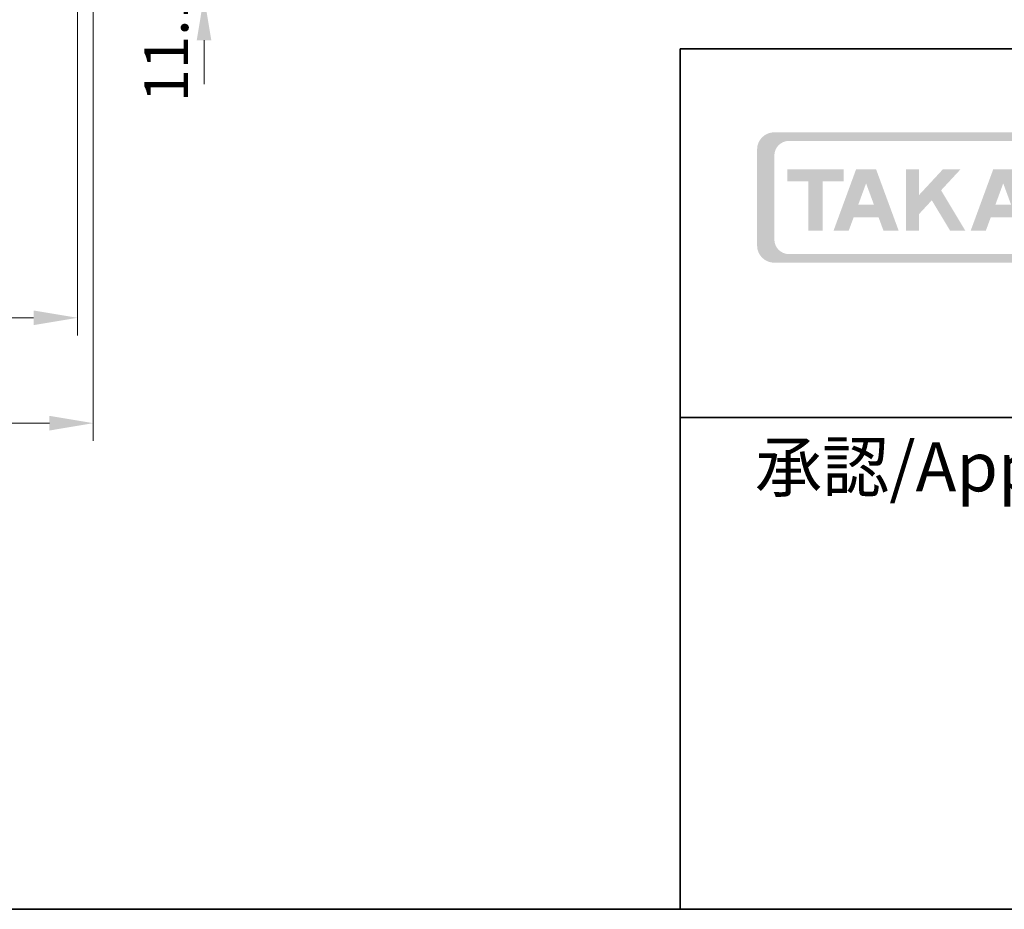
# Model space of a CAD drawing. Units: millimetres. Extents: x 0 to 5514, y 0 to 984.
# Drawn here: x 1629 to 1769, y 0 to 127 of the extents above; entities that cross this region are included whole.
import ezdxf
from ezdxf.enums import TextEntityAlignment as Align

# ---------------------------------------------------------------- set-up
doc = ezdxf.new("R2010")
doc.units = ezdxf.units.MM
doc.header["$LTSCALE"] = 2.5
doc.layers.get('Defpoints').update_dxf_attribs({"lineweight": 25})
for name, color, linetype, lineweight in [('Border (ISO)', 7, 'Continuous', 35), ('Dimension (ISO)', 7, 'Continuous', 18), ('Title (ISO)', 7, 'Continuous', 35)]:
    doc.layers.add(name, color=color, linetype=linetype, lineweight=lineweight)
doc.layers.add('Hatch (ISO)', color=1, linetype='Continuous', lineweight=18, true_color=0xff0000)
doc.styles.add('Note Text (TK)', font='txt')
doc.styles.add('文字スタイル67', font='arial.ttf')
doc.dimstyles.new('Default - Method 1b (TK)', dxfattribs={"dimscale": 2.5, "dimtxt": 2.5, "dimasz": 2.5, "dimexe": 1, "dimexo": 1.5, "dimgap": 1, "dimtad": 1, "dimtoh": 1, "dimrnd": 1e-08, "dimdsep": 46, "dimtxsty": 'Note Text (TK)', "dimcen": 0.09, "dimdle": 5, "dimclrd": 100, "dimclre": 100, "dimclrt": 7, "dimadec": 1, "dimazin": 1, "dimtfac": 1, "dimtmove": 0, "dimatfit": 3, "dimfxl": 0, "dimtolj": 1, "dimlwd": -1, "dimlwe": -1, "dimarcsym": 0})

# ---------------------------------------------------------------- blocks, each defined once
blk = doc.blocks.new('図面枠 tk図枠')
at = {"layer": 'Border (ISO)'}
blk.add_line((14.5, 8), (405.5, 8), dxfattribs=at)
blk = doc.blocks.new('表題欄 tk表題欄')
at = {"layer": 'Hatch (ISO)'}
h = blk.add_hatch(color=256, dxfattribs=at)
edge = h.paths.add_edge_path(flags=0)
edge.add_arc((95.575, 236.299), 0.596, 270, 360)
edge.add_line((96.171, 236.299), (96.171, 239.711))
edge.add_arc((95.575, 239.711), 0.596, 0, 90)
edge.add_line((95.575, 240.307), (79.137, 240.307))
edge.add_arc((79.137, 239.711), 0.596, 90, 180)
edge.add_line((78.541, 239.711), (78.541, 236.299))
edge.add_arc((79.137, 236.299), 0.596, 180, 270)
edge.add_line((79.137, 235.703), (95.575, 235.703))
edge = h.paths.add_edge_path()
edge.add_line((77.839, 239.956), (77.839, 236.054))
edge.add_arc((78.541, 236.054), 0.702, 180, 270)
edge.add_line((78.541, 235.352), (96.171, 235.352))
edge.add_arc((96.171, 236.054), 0.702, 270, 360)
edge.add_line((96.873, 236.054), (96.873, 239.956))
edge.add_arc((96.171, 239.956), 0.702, 0, 90)
edge.add_line((96.171, 240.658), (78.541, 240.658))
edge.add_arc((78.541, 239.956), 0.702, 90, 180)
for points in [[(79.072, 239.148), (79.072, 238.658), (79.921, 238.658), (79.921, 236.658), (80.508, 236.658), (80.508, 238.658), (81.357, 238.658), (81.357, 239.148)], [(85.684, 236.658), (84.943, 237.892), (84.418, 237.325), (84.418, 236.658), (83.896, 236.658), (83.896, 239.148), (84.418, 239.148), (84.418, 238.099), (85.389, 239.148), (86.107, 239.148), (85.319, 238.297), (86.303, 236.658)]]:
    blk.add_hatch(color=256, dxfattribs=at).paths.add_polyline_path(points)
h = blk.add_hatch(color=256, dxfattribs=at)
h.paths.add_polyline_path([(82.59, 237.711), (81.952, 237.711), (82.271, 238.579)], flags=0)
h.paths.add_polyline_path([(82.779, 237.197), (81.764, 237.197), (81.566, 236.658), (80.949, 236.658), (81.863, 239.148), (82.679, 239.148), (83.594, 236.658), (82.977, 236.658)])
h = blk.add_hatch(color=256, dxfattribs=at)
h.paths.add_polyline_path([(87.527, 237.711), (88.165, 237.711), (87.846, 238.579)], flags=0)
h.paths.add_polyline_path([(87.14, 236.658), (87.338, 237.197), (88.354, 237.197), (88.551, 236.658), (89.168, 236.658), (88.254, 239.148), (87.438, 239.148), (86.524, 236.658)])
at = {"layer": 'Title (ISO)'}
for p, q in [((74.709, 244.053), (255.709, 244.053)), ((74.709, 209.053), (74.709, 244.053)), ((74.709, 229.053), (230.709, 229.053)), ((255.709, 209.053), (74.709, 209.053))]:
    blk.add_line(p, q, dxfattribs=at)
at = {"layer": 'Title (ISO)', "color": 1, "true_color": 0xff0000, "insert": (87.209, 227.053), "char_height": 2, "attachment_point": 5, "line_spacing_factor": 1.5, "style": 'Note Text (TK)'}
blk.add_mtext('\\fＭＳ Ｐゴシック|b0|i0;\\H2.0000;承認/Approved', dxfattribs=at)
at = {"layer": 'Title (ISO)', "color": 7}
for tag, p, height, style in [('<品名>_001', (157.538, 235.725), 2.5, 'Note Text (TK)'), ('<Title>_001', (157.488, 230.553), 2, '文字スタイル67'), ('<尺度>_001', (238.536, 222.31), 2.5, 'Note Text (TK)'), ('<総ページ数>_001', (246.8, 213.303), 2.5, 'Note Text (TK)'), ('<ページ_No.>_001', (237.949, 213.303), 2.5, 'Note Text (TK)'), ('作成日_001', (175.582, 211.281), 2.5, 'Note Text (TK)')]:
    blk.add_attdef(tag, p, '', height=height, dxfattribs=dict(at, style=style))
at = {"layer": 'Title (ISO)', "color": 7, "style": 'Note Text (TK)'}
blk.add_attdef('<承認>', text='', height=2.5, dxfattribs=at).set_placement((87.209, 217.053), align=Align.MIDDLE_CENTER)
blk = doc.blocks.new('*D34')
at = {"layer": 'Defpoints', "color": 0, "transparency": 16777216}
for p in [(1456.27, 160.96), (1636.77, 160.96), (1636.77, 84.21)]:
    blk.add_point(p, dxfattribs=at)
at = {"layer": 'Dimension (ISO)', "color": 100, "transparency": 16777216}
for p, q in [((1456.27, 157.21), (1456.27, 81.71)), ((1636.77, 157.21), (1636.77, 81.71)), ((1462.52, 84.21), (1630.52, 84.21))]:
    blk.add_line(p, q, dxfattribs=at)
for points in [[(1462.52, 85.25), (1462.52, 83.16), (1456.27, 84.21)], [(1630.52, 85.25), (1630.52, 83.16), (1636.77, 84.21)]]:
    blk.add_solid(points, dxfattribs=at)
at = {"layer": 'Dimension (ISO)', "color": 7, "transparency": 16777216, "insert": (1537.22, 89.83), "char_height": 6.25, "attachment_point": 4, "style": 'Note Text (TK)'}
blk.add_mtext('\\A1;180.5', dxfattribs=at)
blk = doc.blocks.new('*D41')
at = {"layer": 'Defpoints', "color": 0, "transparency": 16777216}
for p in [(1454.02, 135.96), (1639.02, 135.96), (1639.02, 69.21)]:
    blk.add_point(p, dxfattribs=at)
at = {"layer": 'Dimension (ISO)', "color": 100, "transparency": 16777216}
for p, q in [((1454.02, 132.21), (1454.02, 66.71)), ((1639.02, 132.21), (1639.02, 66.71)), ((1460.27, 69.21), (1632.77, 69.21))]:
    blk.add_line(p, q, dxfattribs=at)
for points in [[(1460.27, 70.25), (1460.27, 68.16), (1454.02, 69.21)], [(1632.77, 70.25), (1632.77, 68.16), (1639.02, 69.21)]]:
    blk.add_solid(points, dxfattribs=at)
at = {"layer": 'Dimension (ISO)', "color": 7, "transparency": 16777216, "insert": (1540.41, 74.83), "char_height": 6.25, "attachment_point": 4, "style": 'Note Text (TK)'}
blk.add_mtext('\\A1;185', dxfattribs=at)
blk = doc.blocks.new('_DotSmall')
at = {"color": 0, "linetype": 'ByBlock', "const_width": 0.5}
blk.add_lwpolyline([(-0.0625, 0, 1), (0.0625, 0, 1)], format="xyb", close=True, dxfattribs=at)
blk = doc.blocks.new('*D44')
at = {"layer": 'Defpoints', "color": 0, "transparency": 16777216}
for p in [(1636.77, 141.06), (1654.77, 141.06), (1633.02, 129.96)]:
    blk.add_point(p, dxfattribs=at)
at = {"layer": 'Dimension (ISO)', "color": 100, "transparency": 16777216}
for p, q in [((1654.77, 141.06), (1654.77, 147.31)), ((1640.52, 141.06), (1657.27, 141.06)), ((1654.77, 129.96), (1654.77, 141.06)), ((1636.77, 129.96), (1657.27, 129.96)), ((1654.77, 123.71), (1654.77, 117.46))]:
    blk.add_line(p, q, dxfattribs=at)
blk.add_solid([(1653.73, 123.71), (1655.81, 123.71), (1654.77, 129.96)], dxfattribs=at)
at = {"layer": 'Dimension (ISO)', "color": 100, "transparency": 16777216, "xscale": 6.25, "yscale": 6.25, "zscale": 6.25, "rotation": 270}
blk.add_blockref('_DotSmall', (1654.77, 141.06), dxfattribs=at)
at = {"layer": 'Dimension (ISO)', "color": 7, "transparency": 16777216, "insert": (1649.39, 114.87), "char_height": 6.25, "attachment_point": 4, "rotation": 90, "style": 'Note Text (TK)'}
blk.add_mtext('\\A1;11.1', dxfattribs=at)

msp = doc.modelspace()

# ---------------------------------------------------------------- block references
at = {"xscale": 3.5, "yscale": 3.5, "zscale": 3.5}
for name, p in [('図面枠 tk図枠', (936.75, -28)), ('表題欄 tk表題欄', (1461.0191, -731.6846))]:
    msp.add_blockref(name, p, dxfattribs=at)

# ---------------------------------------------------------------- dimensions: what is measured, and where the dimension line sits
at = {"layer": 'Dimension (ISO)', "color": 100, "true_color": 0x00ff3f}
for base, p1, p2, angle, override, picture, middle in [((1636.7709, 84.2066), (1456.2709, 160.9566), (1636.7709, 160.9566), 180, {"dimtoh": 0, "dimtofl": 0, "dimatfit": 1}, '*D34', (1546.5209, 84.2066)), ((1654.7709, 141.0566), (1633.0209, 129.9566), (1636.7709, 141.0566), 90, {"dimtoh": 0, "dimblk2": 'DotSmall', "dimsah": 1, "dimdle": 0, "dimtmove": 1, "dimatfit": 1}, '*D44', (1655.0115, 121.2821)), ((1639.0209, 69.2066), (1454.0209, 135.9566), (1639.0209, 135.9566), 180, {"dimtoh": 0, "dimtofl": 0, "dimatfit": 1}, '*D41', (1546.5209, 69.2066))]:
    dim = msp.add_linear_dim(base=base, p1=p1, p2=p2, angle=angle, dimstyle='Default - Method 1b (TK)', override=override, dxfattribs=at)
    dim.commit()
    dim.dimension.update_dxf_attribs({"geometry": picture, "text_midpoint": middle, "dimtype": 160})

doc.saveas('drawing.dxf')
